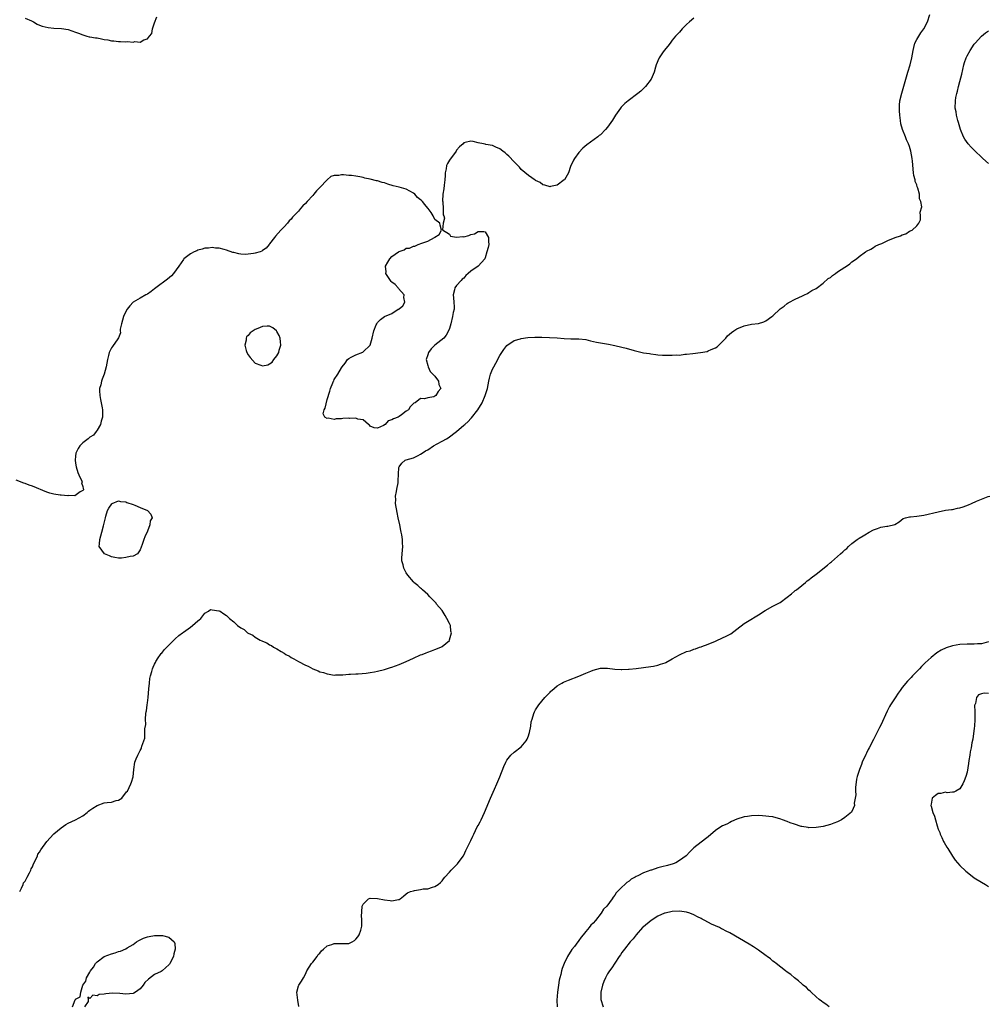
# Model space of a CAD drawing. Units: inches. Extents: x 2619000 to 2622000, y 1500000 to 1503000.
# Drawn here: x 2619757 to 2620027, y 1501624 to 1501898 of the extents above; entities that cross this region are included whole.
import ezdxf

# ---------------------------------------------------------------- set-up
doc = ezdxf.new("R2010")
doc.units = ezdxf.units.IN
doc.header["$MEASUREMENT"] = 0
doc.layers.add('LD26191500_2ft', color=99, linetype='Continuous')

msp = doc.modelspace()

# ---------------------------------------------------------------- linework, layer by layer
at = {"layer": 'LD26191500_2ft'}
for points, elevation in [([(2619945, 1501897.99), (2619943.83, 1501897), (2619943, 1501896.2), (2619941.8, 1501895), (2619941, 1501894.14), (2619940.48, 1501893.52), (2619939.94, 1501893), (2619939, 1501891.85), (2619938.41, 1501891), (2619937.79, 1501890.21), (2619936.78, 1501889), (2619936.31, 1501888.31), (2619935.37, 1501887), (2619935.23, 1501886.77), (2619934.53, 1501885), (2619934.38, 1501884.38), (2619934.01, 1501883), (2619933.7, 1501882.3), (2619933.09, 1501881), (2619931.53, 1501879), (2619930.27, 1501877.73), (2619929.45, 1501877), (2619926.73, 1501875), (2619925.79, 1501874.21), (2619925, 1501873.42), (2619924.78, 1501873.22), (2619924.6, 1501873), (2619923.21, 1501871), (2619922.39, 1501869.61), (2619921, 1501867.65), (2619920.42, 1501867), (2619919, 1501865.58), (2619918.69, 1501865.31), (2619918.28, 1501865), (2619915.23, 1501862.77), (2619914.13, 1501861.87), (2619913, 1501860.64), (2619911.78, 1501859), (2619911.49, 1501858.51), (2619910.74, 1501856.74), (2619910.1, 1501855), (2619909, 1501853.06), (2619908.95, 1501853), (2619907, 1501851.55), (2619905.12, 1501851.12), (2619905, 1501851.08), (2619903.58, 1501851.58), (2619903, 1501851.66), (2619902.26, 1501852.26), (2619901, 1501852.82), (2619900.9, 1501852.9), (2619899, 1501854.23), (2619897, 1501855.94), (2619896.52, 1501856.52), (2619895, 1501858.02), (2619893.56, 1501859.56), (2619893, 1501860.03), (2619892.52, 1501860.52), (2619891.83, 1501861), (2619891, 1501861.63), (2619889.88, 1501862.12), (2619889, 1501862.57), (2619887.11, 1501862.89), (2619886.94, 1501862.94), (2619886.48, 1501863), (2619885, 1501863.3), (2619883.66, 1501863.66), (2619883, 1501863.77), (2619881.38, 1501863.38), (2619881, 1501863.31), (2619880.82, 1501863), (2619879.82, 1501862.18), (2619879, 1501861.26), (2619878.89, 1501861), (2619877, 1501858.52), (2619876.46, 1501857.54), (2619876.22, 1501857), (2619876.08, 1501856.08), (2619875.87, 1501855), (2619875.82, 1501854.18), (2619875.78, 1501853), (2619875.58, 1501851.58), (2619875.47, 1501850.53), (2619875.21, 1501849), (2619875.13, 1501847.13), (2619875.15, 1501847), (2619875.2, 1501846.8), (2619875.3, 1501845), (2619875.29, 1501843.29), (2619875.43, 1501843), (2619875.67, 1501842.33), (2619875.32, 1501841), (2619875.1, 1501839.1), (2619877, 1501837.9), (2619877.36, 1501837.36), (2619879, 1501837.1), (2619880.77, 1501837.23), (2619881, 1501837.19), (2619882.43, 1501837.57), (2619883, 1501837.8), (2619883.98, 1501838.02), (2619885, 1501838.66), (2619886.62, 1501838.62), (2619887, 1501838.52), (2619887.91, 1501837), (2619887.89, 1501835.89), (2619887.96, 1501835), (2619887.83, 1501834.17), (2619887.45, 1501833), (2619887, 1501831.3), (2619886.87, 1501831), (2619885.03, 1501829), (2619883, 1501827.65), (2619882.27, 1501827), (2619881.56, 1501826.44), (2619881, 1501825.68), (2619880.59, 1501825.41), (2619880.26, 1501825), (2619879, 1501823.62), (2619878.49, 1501823), (2619878.44, 1501822.44), (2619878.03, 1501821), (2619878.16, 1501820.16), (2619878.24, 1501819), (2619878.31, 1501817.69), (2619878.31, 1501817), (2619878.1, 1501816.1), (2619877.91, 1501815), (2619877.4, 1501813), (2619877, 1501811.63), (2619876.79, 1501811), (2619876.15, 1501809.85), (2619875.44, 1501809), (2619873, 1501807.03), (2619871.95, 1501806.05), (2619871.23, 1501805), (2619871, 1501804.31), (2619870.52, 1501803), (2619871, 1501801.33), (2619871.08, 1501801), (2619871.68, 1501799.68), (2619872.39, 1501799), (2619873, 1501798.37), (2619873.94, 1501797), (2619874.11, 1501796.11), (2619874.58, 1501795), (2619873.89, 1501794.11), (2619873.23, 1501793), (2619873, 1501792.83), (2619872.7, 1501792.7), (2619871, 1501792.37), (2619870.06, 1501792.06), (2619869, 1501792.18), (2619867.45, 1501791), (2619867.13, 1501790.87), (2619866.1, 1501789.9), (2619865.61, 1501789), (2619865, 1501788.63), (2619863.67, 1501787.67), (2619863, 1501787.22), (2619862.72, 1501787), (2619861.45, 1501786.55), (2619861, 1501786.23), (2619860.02, 1501785.98), (2619859.16, 1501785), (2619858.67, 1501784.67), (2619857, 1501783.9), (2619856.06, 1501784.06), (2619855, 1501784.48), (2619854.79, 1501784.79), (2619854.48, 1501785), (2619853, 1501786.24), (2619851.56, 1501786.44), (2619851, 1501786.71), (2619849.34, 1501786.66), (2619849, 1501786.71), (2619847.41, 1501786.59), (2619847, 1501786.52), (2619845.5, 1501786.5), (2619845, 1501786.34), (2619843.29, 1501786.71), (2619843, 1501786.66), (2619842.32, 1501787), (2619841.94, 1501787.94), (2619842.18, 1501789), (2619842.46, 1501789.54), (2619843, 1501791.91), (2619843.74, 1501794.26), (2619843.95, 1501795), (2619844.56, 1501796.56), (2619844.76, 1501797), (2619844.86, 1501797.14), (2619845, 1501797.47), (2619845.99, 1501799), (2619847, 1501800.71), (2619847.19, 1501801), (2619847.99, 1501802.01), (2619848.65, 1501803), (2619849, 1501803.36), (2619849.67, 1501803.67), (2619851, 1501804.36), (2619852.91, 1501805.09), (2619853, 1501805.15), (2619855, 1501807), (2619855.52, 1501809), (2619855.96, 1501811), (2619856.68, 1501812.68), (2619856.8, 1501813), (2619857, 1501813.29), (2619857.87, 1501814.13), (2619859, 1501815), (2619861, 1501815.88), (2619862.77, 1501817), (2619862.93, 1501817.07), (2619863, 1501817.15), (2619864.07, 1501817.93), (2619864.62, 1501819), (2619864.32, 1501820.32), (2619864.42, 1501821), (2619862.82, 1501822.82), (2619862.73, 1501823), (2619861.88, 1501823.88), (2619861, 1501824.52), (2619860.77, 1501824.77), (2619860.6, 1501825), (2619859.9, 1501826.1), (2619859.37, 1501827), (2619859.41, 1501827.42), (2619859.23, 1501829), (2619859.84, 1501830.16), (2619860.42, 1501831), (2619861, 1501831.73), (2619862.87, 1501833), (2619863, 1501833.11), (2619864.43, 1501833.57), (2619865, 1501833.97), (2619865.95, 1501834.05), (2619867, 1501834.54), (2619867.41, 1501834.59), (2619868.34, 1501835), (2619869.36, 1501835.36), (2619871, 1501835.99), (2619872.86, 1501837), (2619872.96, 1501837.04), (2619873, 1501837.08), (2619874.2, 1501837.8), (2619874.79, 1501839), (2619874.4, 1501840.4), (2619874.32, 1501841), (2619873, 1501841.95), (2619872.52, 1501843), (2619871.94, 1501843.94), (2619871.14, 1501845), (2619871, 1501845.11), (2619870.15, 1501846.15), (2619869.56, 1501847), (2619869.26, 1501847.26), (2619869, 1501847.43), (2619868.15, 1501848.15), (2619867.4, 1501849), (2619867, 1501849.28), (2619865, 1501850.39), (2619863.01, 1501851), (2619861.39, 1501851.39), (2619859.84, 1501851.84), (2619859, 1501852.16), (2619858.28, 1501852.28), (2619857, 1501852.72), (2619856.72, 1501852.72), (2619855, 1501853.17), (2619853.45, 1501853.45), (2619853, 1501853.64), (2619852.13, 1501853.87), (2619851, 1501854.01), (2619849.78, 1501854.22), (2619849, 1501854.24), (2619847.57, 1501854.43), (2619847, 1501854.4), (2619846.23, 1501854.23), (2619845, 1501854.24), (2619844.06, 1501853.94), (2619842.97, 1501853.03), (2619841, 1501850.92), (2619840.03, 1501849.97), (2619839.28, 1501849), (2619839, 1501848.68), (2619837.47, 1501847), (2619837, 1501846.46), (2619836.24, 1501845.76), (2619835.63, 1501845), (2619835, 1501844.28), (2619833.4, 1501842.6), (2619833, 1501842.11), (2619832.42, 1501841.58), (2619831.94, 1501841), (2619831, 1501839.96), (2619830.08, 1501839), (2619828.65, 1501837.35), (2619828.4, 1501837), (2619827, 1501835.2), (2619826.87, 1501835), (2619826.02, 1501833.98), (2619825, 1501833.37), (2619824.81, 1501833.19), (2619824.4, 1501833), (2619823, 1501832.61), (2619822.56, 1501832.56), (2619821, 1501832.31), (2619820.29, 1501832.29), (2619819, 1501832.36), (2619818.41, 1501832.41), (2619817, 1501832.76), (2619816.79, 1501832.8), (2619815, 1501833.45), (2619814.4, 1501833.6), (2619813, 1501834), (2619811.98, 1501834.02), (2619811, 1501834.16), (2619810.01, 1501833.99), (2619809, 1501833.97), (2619808.27, 1501833.73), (2619807, 1501833.45), (2619806.71, 1501833.29), (2619805.98, 1501833), (2619805, 1501832.44), (2619803.13, 1501831), (2619803, 1501830.88), (2619801.74, 1501829), (2619800.26, 1501827), (2619799.67, 1501826.33), (2619798.59, 1501825.41), (2619795.35, 1501823), (2619795, 1501822.7), (2619794.05, 1501821.95), (2619793, 1501821.23), (2619792.57, 1501821), (2619791, 1501820.11), (2619789.05, 1501818.95), (2619788.07, 1501817.93), (2619787.37, 1501817), (2619787, 1501816.39), (2619786.31, 1501815), (2619786.06, 1501813.94), (2619785.77, 1501813), (2619785.46, 1501811.46), (2619785.47, 1501811), (2619785.56, 1501810.44), (2619784.97, 1501809.03), (2619784.79, 1501808.79), (2619783.33, 1501806.67), (2619783, 1501806.29), (2619782.37, 1501805), (2619782.17, 1501804.17), (2619781.86, 1501803), (2619781.55, 1501801), (2619781, 1501799), (2619780.44, 1501797.56), (2619780.24, 1501797), (2619780.02, 1501796.02), (2619779.69, 1501795), (2619779.66, 1501794.34), (2619779.73, 1501793), (2619779.92, 1501791.92), (2619780.43, 1501789.57), (2619780.51, 1501789), (2619780.54, 1501788.54), (2619780.5, 1501787), (2619780.1, 1501785.9), (2619779.93, 1501785), (2619779, 1501783.42), (2619778.79, 1501783), (2619777.99, 1501782.01), (2619777, 1501781.41), (2619776.57, 1501781), (2619775, 1501779.9), (2619774.2, 1501779), (2619773.73, 1501778.27), (2619773.1, 1501777), (2619773, 1501776.17), (2619772.88, 1501775), (2619773, 1501774.22), (2619773.19, 1501773.19), (2619773.61, 1501771.61), (2619773.96, 1501771), (2619774.79, 1501769.21), (2619774.82, 1501769), (2619774.7, 1501768.7), (2619775, 1501767.68), (2619775.11, 1501767.11), (2619775.22, 1501767), (2619775.24, 1501766.76), (2619775, 1501766.6), (2619774.27, 1501766.27), (2619772.85, 1501765.15), (2619771, 1501765.19), (2619770.86, 1501765.14), (2619769, 1501765.28), (2619768.72, 1501765.28), (2619767, 1501765.56), (2619765.9, 1501765.9), (2619765, 1501766.13), (2619761, 1501767.8), (2619760.07, 1501768.07), (2619759, 1501768.57), (2619758.6, 1501768.6), (2619756.53, 1501769.47)], 7844), ([(2619757.48, 1501655), (2619757.97, 1501655.97), (2619758.42, 1501657), (2619758.58, 1501657.42), (2619759, 1501657.96), (2619759.35, 1501658.65), (2619759.59, 1501659), (2619760.24, 1501660.24), (2619760.58, 1501661), (2619760.68, 1501661.32), (2619761, 1501661.9), (2619761.3, 1501662.7), (2619761.94, 1501663.94), (2619762.4, 1501665), (2619762.56, 1501665.44), (2619763, 1501666.03), (2619763.34, 1501666.66), (2619765.04, 1501669), (2619766.87, 1501671), (2619767, 1501671.13), (2619769, 1501672.79), (2619770.3, 1501673.7), (2619771, 1501674.01), (2619773.01, 1501674.99), (2619775, 1501676.07), (2619776.24, 1501677), (2619776.65, 1501677.35), (2619777, 1501677.63), (2619777.8, 1501678.2), (2619779, 1501678.94), (2619781, 1501679.67), (2619781.81, 1501679.81), (2619783, 1501679.94), (2619784.33, 1501680.33), (2619785, 1501680.46), (2619785.86, 1501681), (2619786.31, 1501681.69), (2619787, 1501682.45), (2619787.21, 1501682.79), (2619787.44, 1501683), (2619787.93, 1501683.93), (2619788.38, 1501685), (2619788.55, 1501685.45), (2619789, 1501686.96), (2619789.24, 1501689), (2619789.54, 1501691), (2619789.91, 1501691.91), (2619790.3, 1501693), (2619791, 1501694.31), (2619791.27, 1501694.73), (2619791.39, 1501695), (2619791.44, 1501695.44), (2619792.33, 1501697.67), (2619792.33, 1501699), (2619792.27, 1501700.27), (2619792.52, 1501701.48), (2619792.48, 1501703), (2619792.54, 1501704.54), (2619792.63, 1501705), (2619792.71, 1501705.29), (2619792.91, 1501707), (2619793, 1501707.57), (2619793.17, 1501709), (2619793.42, 1501711.42), (2619793.56, 1501713), (2619793.71, 1501714.29), (2619793.86, 1501715), (2619794.25, 1501716.25), (2619794.42, 1501717), (2619794.57, 1501717.43), (2619795, 1501718.25), (2619795.21, 1501718.79), (2619795.33, 1501719), (2619796.01, 1501720.01), (2619796.63, 1501721), (2619796.79, 1501721.21), (2619797, 1501721.39), (2619797.7, 1501722.3), (2619798.4, 1501723), (2619799, 1501723.56), (2619800.71, 1501725.29), (2619801.78, 1501726.22), (2619802.8, 1501727), (2619803, 1501727.17), (2619805, 1501728.62), (2619805.57, 1501729), (2619806.33, 1501729.67), (2619807, 1501730.32), (2619807.39, 1501730.61), (2619807.82, 1501731), (2619809, 1501732.45), (2619810.04, 1501733), (2619810.54, 1501733.46), (2619811, 1501733.41), (2619812.84, 1501733.16), (2619813, 1501733.11), (2619813.2, 1501733), (2619814.29, 1501732.29), (2619815, 1501731.86), (2619815.86, 1501731), (2619817, 1501730.04), (2619818.11, 1501729), (2619819, 1501728.39), (2619819.89, 1501727.89), (2619820.89, 1501727), (2619821, 1501726.93), (2619822.31, 1501726.31), (2619823, 1501725.81), (2619824.37, 1501725), (2619824.81, 1501724.81), (2619825, 1501724.7), (2619826.21, 1501724.21), (2619827, 1501723.68), (2619827.48, 1501723.48), (2619828.05, 1501723), (2619829, 1501722.51), (2619830.22, 1501721.78), (2619831, 1501721.36), (2619831.53, 1501721), (2619832.49, 1501720.49), (2619833, 1501720.17), (2619833.78, 1501719.78), (2619835, 1501719.01), (2619837, 1501717.99), (2619837.71, 1501717.71), (2619839, 1501717.02), (2619840.46, 1501716.46), (2619841, 1501716.18), (2619841.97, 1501715.97), (2619843, 1501715.56), (2619843.55, 1501715.55), (2619845, 1501715.25), (2619845.28, 1501715.28), (2619847, 1501715.28), (2619847.32, 1501715.32), (2619849, 1501715.47), (2619849.48, 1501715.48), (2619851, 1501715.64), (2619851.64, 1501715.64), (2619853.82, 1501715.82), (2619855, 1501715.98), (2619856.16, 1501716.16), (2619857, 1501716.33), (2619859, 1501716.81), (2619860.64, 1501717.36), (2619861, 1501717.46), (2619863, 1501718.22), (2619864.96, 1501719), (2619867, 1501720), (2619869, 1501720.86), (2619869.41, 1501721), (2619870.52, 1501721.48), (2619871, 1501721.63), (2619871.99, 1501722.01), (2619873, 1501722.32), (2619874.66, 1501723), (2619875, 1501723.17), (2619877, 1501724.87), (2619877.08, 1501725), (2619877.08, 1501725.08), (2619877.59, 1501727), (2619877.42, 1501727.42), (2619877.28, 1501729), (2619877, 1501729.61), (2619876.32, 1501731), (2619875.84, 1501731.84), (2619875, 1501733.18), (2619873.43, 1501735), (2619873.29, 1501735.29), (2619872.32, 1501736.32), (2619871.57, 1501737), (2619871, 1501737.65), (2619869.48, 1501739), (2619869.25, 1501739.25), (2619869, 1501739.45), (2619868.21, 1501740.21), (2619867.15, 1501741), (2619867, 1501741.15), (2619865.48, 1501743), (2619865, 1501743.7), (2619864.32, 1501745), (2619864.12, 1501745.88), (2619863.81, 1501747), (2619863.8, 1501747.8), (2619863.87, 1501749), (2619863.97, 1501750.03), (2619864.04, 1501751), (2619863.99, 1501751.99), (2619863.96, 1501753), (2619863.77, 1501754.23), (2619863.63, 1501755), (2619863.5, 1501755.5), (2619863.21, 1501757), (2619862.77, 1501759), (2619862.44, 1501760.44), (2619862.04, 1501763), (2619862.07, 1501764.07), (2619862.05, 1501765), (2619862.31, 1501766.31), (2619862.4, 1501767), (2619862.74, 1501768.74), (2619862.77, 1501769), (2619862.76, 1501769.24), (2619862.91, 1501773), (2619863, 1501773.21), (2619863.81, 1501774.19), (2619864.75, 1501775), (2619865, 1501775.12), (2619867, 1501775.69), (2619868.34, 1501776.34), (2619869, 1501776.68), (2619869.41, 1501777), (2619870.38, 1501777.62), (2619871, 1501777.94), (2619872.55, 1501779), (2619873.56, 1501779.56), (2619875, 1501780.33), (2619876.17, 1501781), (2619876.71, 1501781.29), (2619879, 1501783.01), (2619881, 1501784.73), (2619881.3, 1501785), (2619882.23, 1501785.77), (2619883, 1501786.63), (2619883.2, 1501786.8), (2619884.93, 1501789), (2619886.14, 1501791), (2619886.97, 1501793), (2619887.61, 1501795), (2619887.98, 1501797), (2619888.16, 1501797.84), (2619888.45, 1501799), (2619889, 1501800.34), (2619889.33, 1501801), (2619889.95, 1501802.05), (2619891, 1501804.15), (2619892.15, 1501805.85), (2619893, 1501806.96), (2619895, 1501808.29), (2619896.77, 1501808.77), (2619897, 1501808.86), (2619898.86, 1501809.14), (2619900.74, 1501809.26), (2619902.76, 1501809.24), (2619904.86, 1501809.14), (2619906.96, 1501809.04), (2619908.89, 1501808.89), (2619910.8, 1501808.8), (2619913, 1501808.78), (2619915, 1501808.57), (2619916.26, 1501808.26), (2619917.89, 1501807.89), (2619919, 1501807.67), (2619921.3, 1501807.3), (2619923, 1501806.94), (2619925, 1501806.48), (2619926.18, 1501806.18), (2619928.45, 1501805.55), (2619931, 1501804.94), (2619932.68, 1501804.68), (2619933, 1501804.61), (2619934.43, 1501804.43), (2619935, 1501804.32), (2619936.28, 1501804.28), (2619937, 1501804.21), (2619938.26, 1501804.26), (2619939, 1501804.22), (2619940.32, 1501804.32), (2619941, 1501804.28), (2619942.48, 1501804.48), (2619943, 1501804.51), (2619944.74, 1501804.74), (2619946.9, 1501805), (2619948.7, 1501805.3), (2619949, 1501805.41), (2619949.81, 1501805.81), (2619951, 1501806.3), (2619951.45, 1501806.55), (2619951.99, 1501807), (2619953, 1501808.07), (2619953.91, 1501809), (2619954.41, 1501809.59), (2619955.49, 1501810.51), (2619956.16, 1501811), (2619957, 1501811.53), (2619959, 1501812.43), (2619961, 1501812.83), (2619963, 1501813.03), (2619964.47, 1501813.53), (2619965, 1501813.75), (2619966.73, 1501815), (2619967, 1501815.23), (2619969, 1501817.11), (2619970.09, 1501817.91), (2619971, 1501818.65), (2619971.24, 1501818.76), (2619971.63, 1501819), (2619973, 1501819.7), (2619974.37, 1501820.37), (2619975, 1501820.64), (2619975.75, 1501821), (2619976.58, 1501821.42), (2619977, 1501821.72), (2619977.81, 1501822.19), (2619979, 1501822.79), (2619981, 1501824.32), (2619982.4, 1501825.6), (2619983, 1501825.89), (2619983.57, 1501826.43), (2619984.43, 1501827), (2619985, 1501827.41), (2619987, 1501828.75), (2619987.44, 1501829), (2619988.36, 1501829.64), (2619989, 1501830.2), (2619990.23, 1501831), (2619991, 1501831.67), (2619992.77, 1501833), (2619992.91, 1501833.09), (2619993, 1501833.18), (2619994.23, 1501833.77), (2619995, 1501834.23), (2619995.47, 1501834.53), (2619996.5, 1501835), (2619997, 1501835.17), (2619997.3, 1501835.3), (2619999, 1501836.15), (2620001, 1501836.99), (2620002.52, 1501837.48), (2620003, 1501837.76), (2620003.99, 1501838.01), (2620005, 1501838.7), (2620005.7, 1501839), (2620007, 1501840.22), (2620007.59, 1501841), (2620008.1, 1501841.9), (2620008.1, 1501843), (2620007.99, 1501843.99), (2620008.46, 1501845.54), (2620008.18, 1501847), (2620007.76, 1501847.76), (2620007.74, 1501849), (2620007.34, 1501850.66), (2620007.1, 1501851.1), (2620007, 1501851.59), (2620006.59, 1501852.59), (2620006.56, 1501853), (2620006.22, 1501854.22), (2620006.15, 1501855), (2620005.79, 1501858.21), (2620005.73, 1501859), (2620005.38, 1501861), (2620005, 1501862.26), (2620004.76, 1501863), (2620004.16, 1501864.16), (2620003.89, 1501865), (2620003.06, 1501867.06), (2620002.59, 1501868.59), (2620002.5, 1501869.5), (2620002.28, 1501871), (2620002.24, 1501872.24), (2620002.19, 1501873), (2620002.22, 1501873.78), (2620002.34, 1501875), (2620002.84, 1501877.16), (2620003.95, 1501881), (2620004.56, 1501883), (2620005.14, 1501885), (2620005.6, 1501887), (2620005.98, 1501889), (2620006.16, 1501889.84), (2620006.52, 1501891), (2620007, 1501892.03), (2620007.55, 1501893), (2620008.11, 1501893.89), (2620008.94, 1501895), (2620009.99, 1501897), (2620010.62, 1501899)], 7846), ([(2619759, 1501898), (2619760.73, 1501897.27), (2619761.33, 1501897), (2619762.3, 1501896.31), (2619763, 1501896.09), (2619763.76, 1501895.76), (2619765.42, 1501895.42), (2619767, 1501895.24), (2619769.11, 1501895.11), (2619771, 1501894.82), (2619773, 1501894.13), (2619773.79, 1501893.79), (2619775, 1501893.32), (2619776.19, 1501893), (2619776.84, 1501892.84), (2619777, 1501892.83), (2619778.53, 1501892.53), (2619779, 1501892.49), (2619780.24, 1501892.24), (2619781, 1501892.1), (2619781.96, 1501891.96), (2619783, 1501891.73), (2619783.69, 1501891.69), (2619785, 1501891.48), (2619785.51, 1501891.51), (2619787, 1501891.39), (2619787.46, 1501891.46), (2619789, 1501891.35), (2619789.49, 1501891.49), (2619791, 1501891.34), (2619791.97, 1501891.97), (2619793, 1501892.21), (2619793.59, 1501893), (2619794.23, 1501893.77), (2619794.43, 1501895), (2619795, 1501896.68), (2619795.63, 1501898.37)], 7842), ([(2620027, 1501857.56), (2620025.36, 1501859), (2620025.18, 1501859.18), (2620025, 1501859.32), (2620023.23, 1501861), (2620022.12, 1501862.12), (2620021.29, 1501863), (2620020.37, 1501864.37), (2620020, 1501865), (2620019.19, 1501867), (2620018.59, 1501869), (2620018.43, 1501869.57), (2620018.08, 1501871), (2620017.95, 1501871.95), (2620017.74, 1501873), (2620017.76, 1501875), (2620017.92, 1501875.92), (2620018.14, 1501877), (2620018.33, 1501877.67), (2620018.64, 1501879), (2620019, 1501880.36), (2620019.58, 1501882.42), (2620020.14, 1501885), (2620020.33, 1501885.67), (2620020.75, 1501887), (2620021, 1501887.51), (2620021.85, 1501889), (2620023, 1501890.72), (2620023.22, 1501891), (2620024.99, 1501893.01), (2620026.13, 1501893.87), (2620027, 1501894.47)], 7848), ([(2619835.09, 1501623.09), (2619834.86, 1501624.86), (2619834.56, 1501627), (2619835, 1501628.78), (2619835.08, 1501629), (2619835.88, 1501630.12), (2619836.38, 1501631), (2619837, 1501632.03), (2619837.39, 1501633), (2619837.97, 1501634.03), (2619838.64, 1501635), (2619839, 1501635.37), (2619840.25, 1501637), (2619840.52, 1501637.48), (2619841, 1501637.93), (2619841.46, 1501638.54), (2619841.99, 1501639), (2619843, 1501639.93), (2619844.29, 1501640.29), (2619845, 1501640.57), (2619847, 1501640.54), (2619849, 1501640.59), (2619849.98, 1501641), (2619850.61, 1501641.39), (2619851, 1501641.74), (2619851.57, 1501642.43), (2619851.92, 1501643), (2619852.33, 1501644.33), (2619852.55, 1501645), (2619852.64, 1501645.36), (2619852.66, 1501647), (2619852.53, 1501648.53), (2619852.61, 1501649), (2619852.65, 1501649.35), (2619852.75, 1501651), (2619853, 1501651.55), (2619854.49, 1501653), (2619855, 1501653.17), (2619857, 1501653.12), (2619859, 1501652.71), (2619860.57, 1501652.57), (2619861, 1501652.41), (2619862.85, 1501652.85), (2619863, 1501652.82), (2619863.29, 1501653), (2619864.21, 1501653.79), (2619865, 1501654.41), (2619865.35, 1501654.65), (2619866.22, 1501655), (2619867, 1501655.24), (2619867.31, 1501655.31), (2619869, 1501655.57), (2619869.75, 1501655.75), (2619871, 1501655.83), (2619872.29, 1501656.29), (2619873, 1501656.41), (2619873.92, 1501657), (2619874.49, 1501657.51), (2619875, 1501658.05), (2619875.41, 1501658.59), (2619875.76, 1501659), (2619877, 1501660.38), (2619877.53, 1501661), (2619879, 1501662.47), (2619879.24, 1501662.76), (2619879.45, 1501663), (2619880.89, 1501665), (2619881, 1501665.19), (2619881.57, 1501666.43), (2619883, 1501669.19), (2619883.54, 1501670.46), (2619883.78, 1501671), (2619884.76, 1501673), (2619885, 1501673.4), (2619885.57, 1501674.43), (2619885.86, 1501675), (2619886.79, 1501677), (2619888.4, 1501681), (2619889.53, 1501683.53), (2619890.24, 1501685), (2619891.08, 1501686.92), (2619892.16, 1501689.84), (2619892.69, 1501691), (2619893, 1501691.54), (2619894.07, 1501693), (2619895, 1501693.77), (2619897, 1501695.31), (2619898.36, 1501697), (2619898.6, 1501697.4), (2619899, 1501698.39), (2619899.23, 1501699), (2619899.32, 1501699.32), (2619899.66, 1501701), (2619899.79, 1501702.21), (2619900.01, 1501703), (2619900.54, 1501704.54), (2619900.65, 1501705), (2619900.78, 1501705.22), (2619901, 1501705.56), (2619901.89, 1501707), (2619903.58, 1501709), (2619905, 1501710.49), (2619905.27, 1501710.73), (2619905.53, 1501711), (2619907, 1501712.22), (2619908.24, 1501713), (2619908.73, 1501713.27), (2619910.12, 1501713.88), (2619913.02, 1501714.98), (2619915, 1501715.79), (2619916.36, 1501716.36), (2619917, 1501716.6), (2619919, 1501717.13), (2619920.87, 1501717.13), (2619921, 1501717.15), (2619923, 1501716.91), (2619924.8, 1501716.8), (2619925, 1501716.76), (2619926.87, 1501716.87), (2619927, 1501716.86), (2619928.93, 1501717.07), (2619933, 1501717.63), (2619933.76, 1501717.76), (2619935, 1501718.01), (2619935.7, 1501718.3), (2619937, 1501718.66), (2619937.21, 1501718.79), (2619939, 1501719.74), (2619941, 1501720.9), (2619943, 1501721.77), (2619943.97, 1501722.03), (2619945, 1501722.47), (2619945.44, 1501722.56), (2619946.6, 1501723), (2619947, 1501723.13), (2619947.24, 1501723.24), (2619949, 1501723.86), (2619951, 1501724.73), (2619951.57, 1501725), (2619952.57, 1501725.43), (2619953, 1501725.59), (2619953.97, 1501726.03), (2619955.26, 1501726.74), (2619957, 1501728.03), (2619959, 1501729.59), (2619959.89, 1501730.11), (2619963, 1501732.01), (2619964.8, 1501733.2), (2619967, 1501734.43), (2619969, 1501735.48), (2619971, 1501736.9), (2619972.13, 1501737.87), (2619973, 1501738.59), (2619973.21, 1501738.79), (2619973.52, 1501739), (2619975, 1501740.14), (2619976.07, 1501741), (2619976.56, 1501741.44), (2619977, 1501741.75), (2619977.66, 1501742.34), (2619979, 1501743.33), (2619982.18, 1501745.82), (2619983, 1501746.58), (2619983.26, 1501746.74), (2619985, 1501748.28), (2619985.84, 1501749), (2619986.48, 1501749.52), (2619987, 1501750.05), (2619987.52, 1501750.48), (2619988.03, 1501751), (2619989, 1501751.88), (2619990.47, 1501753), (2619991, 1501753.37), (2619992.06, 1501753.94), (2619993, 1501754.55), (2619993.31, 1501754.69), (2619993.79, 1501755), (2619995, 1501755.61), (2619996.07, 1501756.07), (2619997, 1501756.4), (2619998.68, 1501756.68), (2619999, 1501756.68), (2620000.9, 1501757.1), (2620002.08, 1501757.92), (2620003.23, 1501758.77), (2620003.89, 1501759), (2620005, 1501759.29), (2620005.29, 1501759.29), (2620007, 1501759.44), (2620009, 1501759.7), (2620013, 1501760.7), (2620015, 1501761.09), (2620016.72, 1501761.28), (2620017, 1501761.28), (2620018.35, 1501761.65), (2620019, 1501761.73), (2620019.93, 1501762.07), (2620021.42, 1501762.58), (2620022.2, 1501763), (2620023.66, 1501763.66), (2620025, 1501764.19), (2620026.91, 1501764.91), (2620027.37, 1501765)], 7848), ([(2620027, 1501724.46), (2620026.32, 1501724.32), (2620025, 1501723.98), (2620023.93, 1501723.93), (2620023, 1501723.82), (2620021.84, 1501723.84), (2620021, 1501723.82), (2620019, 1501723.73), (2620017, 1501723.4), (2620015.19, 1501722.81), (2620013.81, 1501722.19), (2620012.57, 1501721.43), (2620011, 1501720.18), (2620009.34, 1501718.66), (2620009, 1501718.29), (2620008.34, 1501717.66), (2620007.77, 1501717), (2620005.85, 1501715), (2620005.42, 1501714.58), (2620005, 1501714.11), (2620004.44, 1501713.56), (2620003, 1501711.77), (2620002.42, 1501711), (2620001.82, 1501710.18), (2620001, 1501708.95), (2619999.74, 1501707), (2619999.46, 1501706.54), (2619998.77, 1501705.23), (2619997, 1501701.36), (2619996.66, 1501700.66), (2619995, 1501697.35), (2619993.74, 1501695), (2619993.49, 1501694.51), (2619993, 1501693.51), (2619992.82, 1501693.18), (2619991.84, 1501691), (2619991.63, 1501690.37), (2619991.08, 1501689), (2619991, 1501688.69), (2619990.43, 1501687), (2619990.26, 1501686.26), (2619989.93, 1501683.93), (2619989.94, 1501683), (2619990.04, 1501681.96), (2619989.64, 1501679.64), (2619989.74, 1501679), (2619989, 1501677.3), (2619988.89, 1501677.11), (2619987, 1501675.59), (2619986.05, 1501675), (2619985, 1501674.47), (2619983.93, 1501674.07), (2619983, 1501673.68), (2619981, 1501673.14), (2619979, 1501672.83), (2619977, 1501672.8), (2619976.84, 1501672.84), (2619975, 1501673.1), (2619974.87, 1501673.13), (2619973, 1501673.73), (2619971.83, 1501674.17), (2619971, 1501674.51), (2619969.7, 1501675), (2619969.21, 1501675.21), (2619967, 1501675.77), (2619965.89, 1501675.89), (2619965, 1501676.02), (2619964.07, 1501676.07), (2619963, 1501676.15), (2619961, 1501676.12), (2619959.95, 1501675.95), (2619959, 1501675.84), (2619957, 1501675.17), (2619955.49, 1501674.51), (2619955, 1501674.27), (2619954.2, 1501673.8), (2619953, 1501673.28), (2619952.53, 1501673), (2619951, 1501671.97), (2619949, 1501670.27), (2619948.29, 1501669.71), (2619945, 1501667.16), (2619944.82, 1501667), (2619943.92, 1501666.08), (2619942.84, 1501665), (2619941, 1501663.7), (2619939.96, 1501663), (2619939.25, 1501662.75), (2619937.7, 1501662.3), (2619936.1, 1501661.9), (2619935, 1501661.6), (2619933.23, 1501661), (2619933, 1501660.95), (2619931, 1501660.28), (2619929.41, 1501659.41), (2619929, 1501659.21), (2619928.67, 1501659), (2619927.56, 1501658.44), (2619927, 1501657.94), (2619926.41, 1501657.59), (2619925.84, 1501657), (2619925, 1501656.26), (2619923.8, 1501655), (2619923.37, 1501654.63), (2619923, 1501653.99), (2619922.52, 1501653.48), (2619922.26, 1501653), (2619920.79, 1501651), (2619919.87, 1501650.13), (2619919.25, 1501649), (2619917.66, 1501647), (2619917, 1501646.26), (2619916.34, 1501645.66), (2619915.88, 1501645), (2619915, 1501643.96), (2619914.22, 1501643), (2619913.64, 1501642.36), (2619913, 1501641.37), (2619912.83, 1501641.17), (2619912.72, 1501641), (2619911.77, 1501639.77), (2619911.09, 1501638.91), (2619909.84, 1501637), (2619908.93, 1501635), (2619908.39, 1501633.61), (2619908.22, 1501633), (2619907.97, 1501631.97), (2619907.71, 1501631), (2619907.58, 1501630.42), (2619907.33, 1501629), (2619907.04, 1501627.04), (2619906.85, 1501624.85), (2619906.96, 1501623)], 7850), ([(2620027, 1501710.16), (2620025.8, 1501710.2), (2620025, 1501710.03), (2620024.2, 1501709.8), (2620023.6, 1501709), (2620023.35, 1501707.35), (2620023.16, 1501707), (2620023.12, 1501706.88), (2620023.19, 1501705), (2620023.21, 1501703.21), (2620023.15, 1501702.85), (2620023.05, 1501701), (2620023, 1501700.45), (2620022.6, 1501697.4), (2620022.36, 1501696.36), (2620022.15, 1501695), (2620021.9, 1501693.9), (2620021.77, 1501693), (2620021.48, 1501691.48), (2620021.38, 1501690.62), (2620021, 1501688.23), (2620020.65, 1501687), (2620020.2, 1501685.8), (2620019.85, 1501685), (2620019, 1501683.59), (2620017.91, 1501683), (2620017.3, 1501682.7), (2620017, 1501682.65), (2620015.49, 1501682.51), (2620015, 1501682.64), (2620013.68, 1501682.32), (2620013, 1501682.31), (2620012.24, 1501681.76), (2620011.33, 1501681), (2620011, 1501679.38), (2620010.96, 1501679), (2620011, 1501678.82), (2620011.53, 1501677), (2620011.97, 1501675.97), (2620012.2, 1501675), (2620012.66, 1501673.34), (2620013, 1501672.38), (2620013.46, 1501671.46), (2620013.52, 1501671), (2620014.03, 1501670.03), (2620014.43, 1501669), (2620014.63, 1501668.63), (2620015.4, 1501667.4), (2620015.62, 1501667), (2620016.92, 1501664.92), (2620017.74, 1501663.74), (2620019, 1501662.24), (2620020.66, 1501660.66), (2620021, 1501660.39), (2620023, 1501658.89), (2620025, 1501657.61), (2620026.13, 1501657), (2620027, 1501656.48)], 7852), ([(2619982.68, 1501623), (2619981.74, 1501623.74), (2619981, 1501624.13), (2619980.53, 1501624.53), (2619979.9, 1501625), (2619979, 1501625.77), (2619977.66, 1501627), (2619977.35, 1501627.35), (2619977, 1501627.59), (2619976.3, 1501628.3), (2619975.38, 1501629), (2619975, 1501629.33), (2619974.15, 1501630.15), (2619973.02, 1501631), (2619971.96, 1501631.96), (2619971, 1501632.62), (2619970.49, 1501633), (2619967.9, 1501635), (2619967.42, 1501635.42), (2619967, 1501635.71), (2619966.29, 1501636.29), (2619965.36, 1501637), (2619965.17, 1501637.17), (2619963, 1501638.76), (2619961.64, 1501639.64), (2619960.36, 1501640.36), (2619955, 1501643.52), (2619954.02, 1501644.02), (2619953, 1501644.58), (2619952.7, 1501644.7), (2619952.12, 1501645), (2619951, 1501645.5), (2619949.95, 1501645.95), (2619948.02, 1501647), (2619947.34, 1501647.34), (2619947, 1501647.53), (2619946.01, 1501648.01), (2619945, 1501648.57), (2619943.91, 1501649), (2619943, 1501649.31), (2619941, 1501649.57), (2619939, 1501649.45), (2619937, 1501649.04), (2619936.88, 1501649), (2619935, 1501648.18), (2619933.1, 1501647), (2619931, 1501645.24), (2619930.76, 1501645), (2619928.96, 1501643), (2619928.11, 1501641.89), (2619927.31, 1501641), (2619925.69, 1501639), (2619925, 1501638.04), (2619924.58, 1501637.42), (2619924.27, 1501637), (2619923, 1501635.13), (2619922.16, 1501633.84), (2619921.56, 1501633), (2619921, 1501632.12), (2619920.39, 1501631), (2619919.97, 1501630.03), (2619919.56, 1501629), (2619919.09, 1501627), (2619919.15, 1501625), (2619919.79, 1501623)], 7852), ([(2619772.13, 1501623), (2619772.89, 1501624.89), (2619772.97, 1501625.03), (2619773, 1501625.1), (2619774.3, 1501625.7), (2619774.46, 1501627), (2619775.01, 1501629), (2619775.92, 1501630.08), (2619776.03, 1501631), (2619777, 1501632.59), (2619777.2, 1501633), (2619778, 1501634), (2619778.54, 1501635), (2619779, 1501635.49), (2619781, 1501637), (2619783, 1501637.7), (2619784.03, 1501637.97), (2619785, 1501638.32), (2619785.54, 1501638.46), (2619787, 1501639.11), (2619787.33, 1501639.33), (2619789, 1501640.33), (2619789.93, 1501641), (2619790.6, 1501641.4), (2619791, 1501641.62), (2619791.95, 1501642.05), (2619793, 1501642.39), (2619793.48, 1501642.52), (2619795, 1501642.79), (2619797, 1501642.85), (2619797.23, 1501642.77), (2619799, 1501642.34), (2619800.44, 1501641), (2619800.59, 1501640.59), (2619800.71, 1501639), (2619800.34, 1501637.66), (2619800.22, 1501637), (2619799.25, 1501635), (2619799.16, 1501634.84), (2619799, 1501634.66), (2619798.13, 1501633.87), (2619797.12, 1501633), (2619796.83, 1501632.83), (2619795, 1501631.95), (2619793.3, 1501630.7), (2619792.31, 1501629.69), (2619791.82, 1501629), (2619791, 1501627.99), (2619789.65, 1501627), (2619789.26, 1501626.74), (2619789, 1501626.63), (2619787, 1501626.47), (2619785.3, 1501626.7), (2619783.25, 1501626.75), (2619781.43, 1501626.57), (2619781, 1501626.44), (2619779.62, 1501626.38), (2619779, 1501626.06), (2619777.83, 1501626.17), (2619777, 1501625.31), (2619776.39, 1501625.61), (2619776.54, 1501625), (2619776.49, 1501624.49), (2619775.52, 1501623)], 7848)]:
    msp.add_lwpolyline(points, dxfattribs=dict(at, elevation=elevation))
for points, elevation in [([(2619827.74, 1501802.26), (2619828.14, 1501803), (2619829, 1501804.04), (2619829.54, 1501805), (2619829.61, 1501805.61), (2619830.09, 1501807), (2619829.99, 1501807.99), (2619829.93, 1501809), (2619829.69, 1501809.69), (2619829, 1501810.86), (2619828.88, 1501811), (2619827.89, 1501811.89), (2619827, 1501812.3), (2619826.33, 1501812.33), (2619825, 1501812.25), (2619823.68, 1501811.68), (2619823, 1501811.42), (2619821.56, 1501810.44), (2619821, 1501809.71), (2619820.61, 1501809.39), (2619820.5, 1501809), (2619820.46, 1501808.46), (2619820.07, 1501807), (2619820.45, 1501805.55), (2619820.62, 1501805), (2619821, 1501804.35), (2619821.59, 1501803.59), (2619823, 1501802.03), (2619824.55, 1501801.45), (2619825, 1501801.31), (2619826.46, 1501801.54), (2619827, 1501801.88)], 7846), ([(2619780.76, 1501756.76), (2619780.84, 1501757.16), (2619781.31, 1501759), (2619781.45, 1501759.45), (2619781.89, 1501761), (2619782.3, 1501761.7), (2619783.08, 1501762.92), (2619783.21, 1501763), (2619785, 1501763.72), (2619785.56, 1501763.56), (2619787, 1501763.47), (2619787.3, 1501763.3), (2619789, 1501762.67), (2619789.49, 1501762.51), (2619791, 1501761.86), (2619793, 1501761.02), (2619793.03, 1501761), (2619793.99, 1501759.99), (2619794.31, 1501759), (2619793.81, 1501758.19), (2619793.69, 1501757), (2619793, 1501755.28), (2619792.26, 1501753.74), (2619792.04, 1501753), (2619791.55, 1501751.55), (2619791, 1501750.06), (2619790.24, 1501749), (2619789, 1501748.33), (2619788.22, 1501748.22), (2619787, 1501747.94), (2619785.81, 1501747.81), (2619785, 1501747.79), (2619783.93, 1501747.93), (2619783, 1501748.15), (2619782.42, 1501748.43), (2619781.03, 1501749), (2619779.62, 1501751), (2619779.72, 1501751.72), (2619779.8, 1501753), (2619780.04, 1501753.96), (2619780.34, 1501755)], 7844)]:
    msp.add_lwpolyline(points, close=True, dxfattribs=dict(at, elevation=elevation))

doc.saveas('drawing.dxf')
